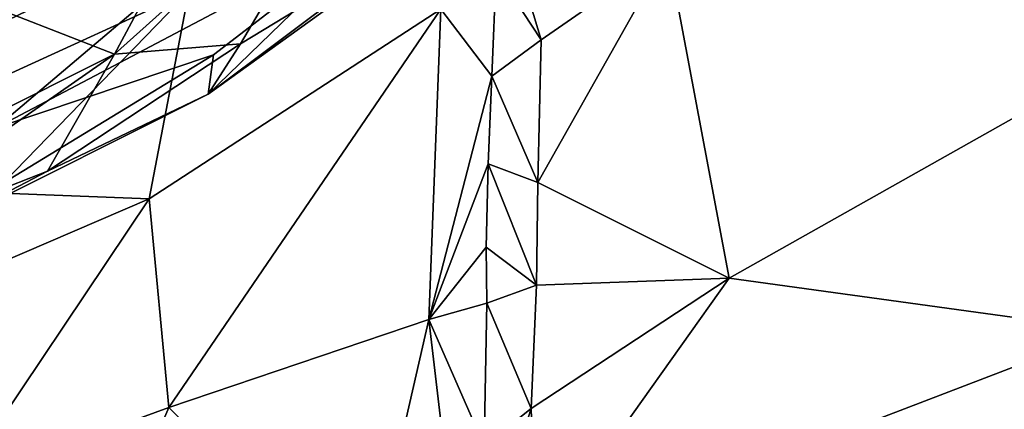
# Model space of a CAD drawing. Units: metres. Extents: x 24.7 to 31.1, y -11 to -0.1.
# Drawn here: x 28.8 to 29.8, y -5 to -4.6 of the extents above; entities that cross this region are included whole.
import ezdxf

# ---------------------------------------------------------------- set-up
doc = ezdxf.new("R2010")
doc.units = ezdxf.units.M

msp = doc.modelspace()

# ---------------------------------------------------------------- linework, layer by layer
at = {"layer": '1'}
for points in [[(30.85064, -4.09118, -1.53562), (30.50227, -4.62344, -1.53027), (27.59929, -3.90828, -1.52888)], [(27.59929, -3.90828, -1.52888), (30.50227, -4.62344, -1.53027), (27.96162, -6.98437, -1.49018)], [(28.91954, -4.60957, 17.81295), (29.17466, -4.38078, 17.62449), (29.04599, -4.59916, 18.06135)], [(28.91954, -4.60957, 17.81295), (29.02705, -4.409, 17.45098), (29.17466, -4.38078, 17.62449)], [(29.04599, -4.59916, 18.06135), (29.17466, -4.38078, 17.62449), (29.2299, -4.4875, 18.21796)], [(28.91954, -4.60957, 17.81295), (28.76593, -4.54963, 17.46917), (29.02705, -4.409, 17.45098)], [(28.80946, -4.40548, 13.8136), (28.80818, -4.63203, 13.34976), (28.99421, -4.54655, 13.28044)], [(28.80109, -4.44097, 19.38593), (28.7542, -4.60319, 19.16141), (29.08236, -4.44475, 19.06535)], [(28.7542, -4.60319, 19.16141), (28.80023, -4.68358, 18.93084), (29.08236, -4.44475, 19.06535)], [(29.08236, -4.44475, 19.06535), (28.80023, -4.68358, 18.93084), (29.19159, -4.47704, 18.75886)], [(29.19159, -4.47704, 18.75886), (28.80023, -4.68358, 18.93084), (29.01889, -4.61034, 18.70962)], [(29.01889, -4.61034, 18.70962), (29.01357, -4.64994, 18.44977), (29.19159, -4.47704, 18.75886)], [(29.19159, -4.47704, 18.75886), (29.01357, -4.64994, 18.44977), (29.17802, -4.53112, 18.50055)], [(29.01357, -4.64994, 18.44977), (29.04599, -4.59916, 18.06135), (29.2299, -4.4875, 18.21796)], [(29.17802, -4.53112, 18.50055), (29.01357, -4.64994, 18.44977), (29.2299, -4.4875, 18.21796)], [(29.33744, -4.55866, 12.8249), (29.34842, -4.59521, 12.77147), (29.47563, -4.50654, 12.90455)], [(29.34842, -4.59521, 12.77147), (29.34505, -4.73848, 12.57232), (29.47563, -4.50654, 12.90455)], [(29.34505, -4.73848, 12.57232), (29.53739, -4.83469, 12.45012), (29.47563, -4.50654, 12.90455)], [(29.53739, -4.83469, 12.45012), (30.0936, -4.52094, 12.87261), (29.47563, -4.50654, 12.90455)], [(29.53739, -4.83469, 12.45012), (29.91897, -4.88735, 12.3863), (30.0936, -4.52094, 12.87261)], [(29.24736, -4.56435, 12.82711), (29.29881, -4.63156, 12.59784), (29.30318, -4.52619, 12.76008)], [(29.30318, -4.52619, 12.76008), (29.29881, -4.63156, 12.59784), (29.34842, -4.59521, 12.77147)], [(29.33744, -4.55866, 12.8249), (29.30318, -4.52619, 12.76008), (29.34842, -4.59521, 12.77147)], [(28.52153, -4.80889, 17.8798), (28.76593, -4.54963, 17.46917), (28.91954, -4.60957, 17.81295)], [(28.80818, -4.63203, 13.34976), (28.79802, -4.74913, 13.15851), (28.99421, -4.54655, 13.28044)], [(28.99421, -4.54655, 13.28044), (28.79802, -4.74913, 13.15851), (28.95439, -4.7551, 12.97948)], [(28.99421, -4.54655, 13.28044), (28.95439, -4.7551, 12.97948), (29.24736, -4.56435, 12.82711)], [(28.95439, -4.7551, 12.97948), (28.97394, -4.96487, 12.66648), (29.24736, -4.56435, 12.82711)], [(28.97394, -4.96487, 12.66648), (29.23529, -4.87616, 12.42481), (29.24736, -4.56435, 12.82711)], [(29.24736, -4.56435, 12.82711), (29.23529, -4.87616, 12.42481), (29.29881, -4.63156, 12.59784)], [(28.85204, -4.72725, 18.19703), (28.91954, -4.60957, 17.81295), (29.04599, -4.59916, 18.06135)], [(29.01357, -4.64994, 18.44977), (28.85204, -4.72725, 18.19703), (29.04599, -4.59916, 18.06135)], [(29.29881, -4.63156, 12.59784), (29.34505, -4.73848, 12.57232), (29.34842, -4.59521, 12.77147)], [(28.61996, -4.81848, 18.09898), (28.52153, -4.80889, 17.8798), (28.91954, -4.60957, 17.81295)], [(28.85204, -4.72725, 18.19703), (28.61996, -4.81848, 18.09898), (28.91954, -4.60957, 17.81295)], [(28.80023, -4.68358, 18.93084), (28.67678, -4.81857, 18.4519), (29.01889, -4.61034, 18.70962)], [(28.67678, -4.81857, 18.4519), (29.01357, -4.64994, 18.44977), (29.01889, -4.61034, 18.70962)], [(30.50227, -4.62344, -1.53027), (30.7659, -5.39161, -1.52629), (27.96162, -6.98437, -1.49018)], [(29.29881, -4.63156, 12.59784), (29.23529, -4.87616, 12.42481), (29.29523, -4.71994, 12.48162)], [(29.29881, -4.63156, 12.59784), (29.29523, -4.71994, 12.48162), (29.34505, -4.73848, 12.57232)], [(29.01357, -4.64994, 18.44977), (28.67678, -4.81857, 18.4519), (28.85204, -4.72725, 18.19703)], [(29.29523, -4.71994, 12.48162), (29.23529, -4.87616, 12.42481), (29.29315, -4.80369, 12.38152)], [(29.29523, -4.71994, 12.48162), (29.29315, -4.80369, 12.38152), (29.34365, -4.84177, 12.43782)], [(29.29523, -4.71994, 12.48162), (29.34365, -4.84177, 12.43782), (29.34505, -4.73848, 12.57232)], [(28.67678, -4.81857, 18.4519), (28.61996, -4.81848, 18.09898), (28.85204, -4.72725, 18.19703)], [(29.34505, -4.73848, 12.57232), (29.34365, -4.84177, 12.43782), (29.53739, -4.83469, 12.45012)], [(28.79802, -4.74913, 13.15851), (28.72755, -4.85255, 13.05564), (28.95439, -4.7551, 12.97948)], [(28.76132, -5.04268, 12.7659), (28.95439, -4.7551, 12.97948), (28.72755, -4.85255, 13.05564)], [(28.95439, -4.7551, 12.97948), (28.76132, -5.04268, 12.7659), (28.97394, -4.96487, 12.66648)], [(29.23529, -4.87616, 12.42481), (29.29381, -4.85976, 12.30383), (29.29315, -4.80369, 12.38152)], [(29.29315, -4.80369, 12.38152), (29.29381, -4.85976, 12.30383), (29.34365, -4.84177, 12.43782)], [(29.33823, -4.96584, 12.28581), (29.34291, -5.10823, 12.11504), (29.53739, -4.83469, 12.45012)], [(29.34365, -4.84177, 12.43782), (29.33823, -4.96584, 12.28581), (29.53739, -4.83469, 12.45012)], [(29.53739, -4.83469, 12.45012), (29.34291, -5.10823, 12.11504), (29.91897, -4.88735, 12.3863)], [(29.29381, -4.85976, 12.30383), (29.33823, -4.96584, 12.28581), (29.34365, -4.84177, 12.43782)], [(29.29381, -4.85976, 12.30383), (29.23529, -4.87616, 12.42481), (29.29111, -5.00343, 12.12938)], [(29.29381, -4.85976, 12.30383), (29.29111, -5.00343, 12.12938), (29.33823, -4.96584, 12.28581)], [(28.97394, -4.96487, 12.66648), (29.17074, -5.15888, 12.18527), (29.23529, -4.87616, 12.42481)], [(29.23529, -4.87616, 12.42481), (29.17074, -5.15888, 12.18527), (29.26219, -5.10407, 12.08801)], [(29.23529, -4.87616, 12.42481), (29.26219, -5.10407, 12.08801), (29.29111, -5.00343, 12.12938)], [(29.91897, -4.88735, 12.3863), (29.34291, -5.10823, 12.11504), (29.63673, -5.22207, 11.99037)], [(29.91897, -4.88735, 12.3863), (29.63673, -5.22207, 11.99037), (30.28152, -5.00558, 12.2173)], [(28.76132, -5.04268, 12.7659), (28.84986, -5.25482, 12.42173), (28.97394, -4.96487, 12.66648)], [(28.97394, -4.96487, 12.66648), (28.84986, -5.25482, 12.42173), (29.17074, -5.15888, 12.18527)], [(29.29111, -5.00343, 12.12938), (29.30337, -5.07478, 12.08858), (29.33823, -4.96584, 12.28581)], [(29.33823, -4.96584, 12.28581), (29.30337, -5.07478, 12.08858), (29.34291, -5.10823, 12.11504)]]:
    msp.add_3dface(points, dxfattribs=at)

doc.saveas('drawing.dxf')
